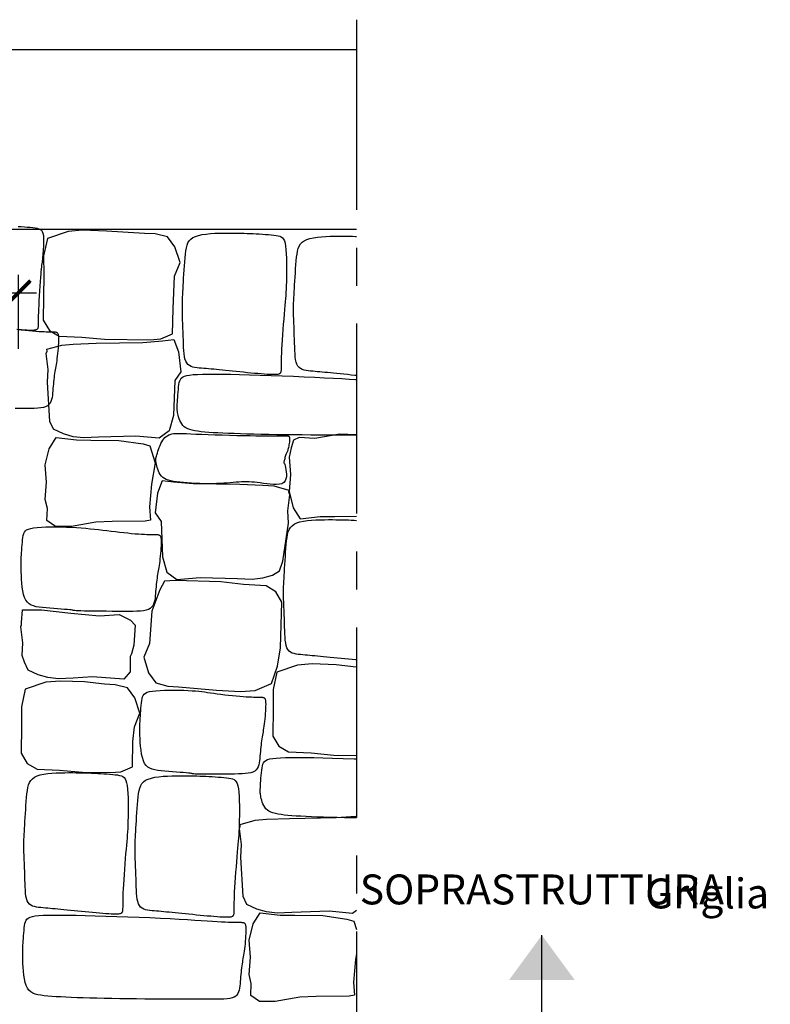
# Model space of a CAD drawing. Units: millimetres. Extents: x 2031 to 2891, y -2675 to -1043.
# Drawn here: x 2396 to 2522, y -2460 to -2295 of the extents above; entities that cross this region are included whole.
import ezdxf

# ---------------------------------------------------------------- set-up
doc = ezdxf.new("R2010")
doc.units = ezdxf.units.MM
doc.header["$PDMODE"] = 34
doc.header["$PDSIZE"] = 2
doc.linetypes.add('CENTRO', pattern=[50.8, 31.75, -6.35, 6.35, -6.35])
doc.layers.get('0').update_dxf_attribs({"plot": 0})
for name, color, linetype in [('402 muro 25', 3, 'Continuous'), ('603 misure 20', 2, 'Continuous'), ('615 arial', 4, 'Continuous'), ('802 tratt interruz sezione', 1, 'CENTRO'), ('815 muro sassi', 2, 'Continuous')]:
    doc.layers.add(name, color=color, linetype=linetype)
doc.styles.add('T-arial-25mm', font='ARIALN.TTF')
doc.styles.add('T-arial-4mm', font='ARIALN.TTF')
doc.dimstyles.new('Mis-20 cm cantone', dxfattribs={"dimscale": 2, "dimtxt": 2.5, "dimasz": 2, "dimexe": 1.5, "dimexo": 5, "dimtad": 3, "dimzin": 9, "dimtxsty": 'T-arial-4mm', "dimblk": 'ARCHTICK', "dimcen": -2.5, "dimdle": 1.5, "dimclrd": 2, "dimclre": 2, "dimclrt": 4, "dimazin": 2, "dimtfac": 1, "dimtmove": 0, "dimatfit": 3, "dimfxl": 1, "dimlwd": -1, "dimlwe": -1, "dimarcsym": 0})

# ---------------------------------------------------------------- blocks, each defined once
blk = doc.blocks.new('_ARCHTICK')
at = {"color": 0, "linetype": 'ByBlock', "const_width": 0.15}
blk.add_lwpolyline([(-0.5, -0.5), (0.5, 0.5)], dxfattribs=at)
blk = doc.blocks.new('*D10')
at = {"layer": '603 misure 20', "color": 2, "transparency": 16777216}
for p, q in [((2335.88, -2350.39), (2335.88, -2338.01)), ((2395.88, -2350.39), (2395.88, -2338.01)), ((2332.88, -2341.01), (2398.88, -2341.01))]:
    blk.add_line(p, q, dxfattribs=at)
at = {"layer": 'Defpoints', "color": 0, "transparency": 16777216}
for p in [(2395.88, -2341.01), (2335.88, -2360.39), (2395.88, -2360.39)]:
    blk.add_point(p, dxfattribs=at)
at = {"layer": '603 misure 20', "color": 2, "transparency": 16777216, "xscale": 4, "yscale": 4, "zscale": 4, "rotation": 180}
blk.add_blockref('_ARCHTICK', (2335.88, -2341.01), dxfattribs=at)
at = {"layer": '603 misure 20', "color": 2, "transparency": 16777216, "xscale": 4, "yscale": 4, "zscale": 4}
blk.add_blockref('_ARCHTICK', (2395.88, -2341.01), dxfattribs=at)
at = {"layer": '603 misure 20', "color": 4, "transparency": 16777216, "insert": (2365.88, -2337.2), "char_height": 5, "attachment_point": 5, "style": 'T-arial-4mm'}
blk.add_mtext('60', dxfattribs=at)

msp = doc.modelspace()

# ---------------------------------------------------------------- linework, layer by layer
at = {"layer": '402 muro 25'}
for p, q in [((2279.381, -2300.387), (2452.381, -2300.387)), ((2279.381, -2330.387), (2452.381, -2330.387))]:
    msp.add_line(p, q, dxfattribs=at)
at = {"layer": '603 misure 20', "color": 1}
msp.add_line((2483.381, -2528.387), (2483.381, -2448.387), dxfattribs=at)
msp.add_solid([(2483.381, -2448.387), (2477.881, -2455.887), (2483.381, -2448.387), (2488.881, -2455.887)], dxfattribs=at)
at = {"layer": '802 tratt interruz sezione'}
msp.add_line((2452.381, -2295.387), (2452.381, -2492.387), dxfattribs=at)
at = {"layer": '815 muro sassi', "color": 2}
for points in [[(2395.842, -2329.945), (2396.362, -2329.976), (2396.873, -2330.009), (2397.365, -2330.046), (2397.831, -2330.087), (2398.262, -2330.132), (2398.65, -2330.183), (2398.988, -2330.24), (2399.276, -2330.317), (2399.517, -2330.426), (2399.712, -2330.581), (2399.864, -2330.796), (2399.976, -2331.085), (2400.048, -2331.46), (2400.084, -2331.937), (2400.087, -2332.519), (2400.061, -2333.18), (2400.015, -2333.883), (2399.954, -2334.593), (2399.887, -2335.275), (2399.818, -2335.891), (2399.756, -2336.406), (2399.707, -2336.784), (2399.676, -2337.003), (2399.661, -2337.094), (2399.656, -2337.102), (2399.659, -2337.07), (2399.663, -2337.044), (2399.665, -2337.068), (2399.661, -2337.186), (2399.645, -2337.443), (2399.616, -2337.87), (2399.574, -2338.446), (2399.524, -2339.136), (2399.468, -2339.907), (2399.411, -2340.722), (2399.356, -2341.548), (2399.305, -2342.349), (2399.263, -2343.092), (2399.232, -2343.749), (2399.211, -2344.32), (2399.198, -2344.812), (2399.191, -2345.233), (2399.188, -2345.589), (2399.188, -2345.888), (2399.187, -2346.137), (2399.185, -2346.344), (2399.18, -2346.514), (2399.172, -2346.654), (2399.159, -2346.766), (2399.143, -2346.857), (2399.122, -2346.929), (2399.097, -2346.988), (2399.068, -2347.038), (2399.035, -2347.083), (2398.996, -2347.127), (2398.945, -2347.169), (2398.876, -2347.208), (2398.78, -2347.243), (2398.652, -2347.272), (2398.484, -2347.295), (2398.269, -2347.31), (2398, -2347.315), (2397.672, -2347.31), (2397.288, -2347.295), (2396.855, -2347.272), (2396.378, -2347.24), (2395.863, -2347.202)], [(2452.381, -2354.858), (2452.114, -2354.832), (2451.494, -2354.771), (2450.877, -2354.709), (2450.269, -2354.647), (2449.676, -2354.587), (2449.104, -2354.529), (2448.56, -2354.474), (2448.046, -2354.423), (2447.562, -2354.375), (2447.104, -2354.331), (2446.668, -2354.29), (2446.25, -2354.252), (2445.847, -2354.216), (2445.455, -2354.181), (2445.071, -2354.149), (2444.693, -2354.117), (2444.323, -2354.078), (2443.969, -2354.025), (2443.633, -2353.949), (2443.323, -2353.843), (2443.042, -2353.699), (2442.796, -2353.509), (2442.591, -2353.266), (2442.43, -2352.962), (2442.308, -2352.601), (2442.219, -2352.186), (2442.156, -2351.721), (2442.114, -2351.21), (2442.086, -2350.656), (2442.065, -2350.065), (2442.046, -2349.44), (2442.024, -2348.785), (2441.998, -2348.111), (2441.971, -2347.427), (2441.944, -2346.744), (2441.919, -2346.072), (2441.897, -2345.421), (2441.88, -2344.802), (2441.869, -2344.226), (2441.867, -2343.698), (2441.872, -2343.209), (2441.884, -2342.745), (2441.901, -2342.292), (2441.924, -2341.836), (2441.95, -2341.364), (2441.98, -2340.862), (2442.013, -2340.316), (2442.047, -2339.717), (2442.084, -2339.073), (2442.124, -2338.401), (2442.166, -2337.714), (2442.213, -2337.026), (2442.264, -2336.351), (2442.32, -2335.704), (2442.381, -2335.099), (2442.45, -2334.548), (2442.537, -2334.051), (2442.652, -2333.607), (2442.808, -2333.214), (2443.016, -2332.869), (2443.286, -2332.572), (2443.631, -2332.321), (2444.062, -2332.112), (2444.586, -2331.945), (2445.188, -2331.815), (2445.85, -2331.718), (2446.553, -2331.648), (2447.278, -2331.602), (2448.007, -2331.574), (2448.721, -2331.559), (2449.401, -2331.554), (2450.032, -2331.554), (2450.619, -2331.559), (2451.17, -2331.567), (2451.695, -2331.579), (2452.2, -2331.594), (2452.381, -2331.6)], [(2395.621, -2347.131), (2396.312, -2347.21), (2396.982, -2347.283), (2397.623, -2347.349), (2398.228, -2347.406), (2398.788, -2347.451), (2399.299, -2347.485), (2399.76, -2347.508), (2400.173, -2347.523), (2400.541, -2347.531), (2400.865, -2347.534), (2401.148, -2347.535), (2401.391, -2347.536), (2401.597, -2347.537), (2401.767, -2347.543), (2401.907, -2347.551), (2402.019, -2347.564), (2402.11, -2347.58), (2402.182, -2347.601), (2402.241, -2347.626), (2402.291, -2347.654), (2402.336, -2347.688), (2402.38, -2347.727), (2402.422, -2347.778), (2402.461, -2347.847), (2402.496, -2347.942), (2402.525, -2348.071), (2402.548, -2348.239), (2402.563, -2348.454), (2402.568, -2348.723), (2402.563, -2349.05), (2402.549, -2349.426), (2402.526, -2349.838), (2402.496, -2350.274), (2402.459, -2350.721), (2402.418, -2351.167), (2402.373, -2351.599), (2402.325, -2352.005), (2402.276, -2352.375), (2402.225, -2352.714), (2402.173, -2353.029), (2402.122, -2353.328), (2402.071, -2353.618), (2402.02, -2353.906), (2401.971, -2354.199), (2401.924, -2354.506), (2401.878, -2354.831), (2401.836, -2355.174), (2401.795, -2355.531), (2401.756, -2355.899), (2401.719, -2356.276), (2401.683, -2356.657), (2401.649, -2357.041), (2401.617, -2357.424), (2401.585, -2357.803), (2401.546, -2358.172), (2401.493, -2358.527), (2401.417, -2358.862), (2401.311, -2359.173), (2401.167, -2359.453), (2400.977, -2359.699), (2400.734, -2359.904), (2400.429, -2360.065), (2400.059, -2360.187), (2399.62, -2360.274), (2399.108, -2360.332), (2398.52, -2360.367), (2397.853, -2360.384), (2397.102, -2360.389), (2396.264, -2360.388), (2395.341, -2360.384)], [(2452.381, -2364.826), (2451.793, -2364.826), (2450.5, -2364.825), (2449.129, -2364.823), (2447.7, -2364.819), (2446.237, -2364.813), (2444.759, -2364.805), (2443.29, -2364.793), (2441.848, -2364.779), (2440.441, -2364.762), (2439.072, -2364.741), (2437.747, -2364.719), (2436.471, -2364.693), (2435.247, -2364.665), (2434.082, -2364.635), (2432.978, -2364.603), (2431.94, -2364.57), (2430.967, -2364.533), (2430.058, -2364.494), (2429.213, -2364.451), (2428.429, -2364.405), (2427.705, -2364.354), (2427.039, -2364.298), (2426.432, -2364.237), (2425.881, -2364.169), (2425.383, -2364.091), (2424.936, -2364), (2424.537, -2363.89), (2424.183, -2363.76), (2423.873, -2363.604), (2423.602, -2363.418), (2423.368, -2363.2), (2423.169, -2362.946), (2423.001, -2362.666), (2422.861, -2362.37), (2422.747, -2362.068), (2422.655, -2361.77), (2422.582, -2361.487), (2422.526, -2361.229), (2422.482, -2361.007), (2422.449, -2360.826), (2422.425, -2360.677), (2422.41, -2360.545), (2422.402, -2360.416), (2422.402, -2360.276), (2422.407, -2360.109), (2422.418, -2359.902), (2422.433, -2359.64), (2422.452, -2359.314), (2422.475, -2358.934), (2422.502, -2358.515), (2422.533, -2358.073), (2422.569, -2357.622), (2422.609, -2357.177), (2422.654, -2356.754), (2422.704, -2356.367), (2422.762, -2356.029), (2422.839, -2355.739), (2422.949, -2355.492), (2423.106, -2355.285), (2423.325, -2355.114), (2423.618, -2354.975), (2424.001, -2354.864), (2424.487, -2354.776), (2425.087, -2354.709), (2425.809, -2354.66), (2426.654, -2354.629), (2427.626, -2354.613), (2428.73, -2354.612), (2429.967, -2354.625), (2431.342, -2354.649), (2432.857, -2354.684), (2434.511, -2354.729), (2436.272, -2354.782), (2438.104, -2354.842), (2439.972, -2354.909), (2441.837, -2354.98), (2443.664, -2355.056), (2445.415, -2355.134), (2447.055, -2355.214), (2448.555, -2355.295), (2449.915, -2355.375), (2451.143, -2355.452), (2452.248, -2355.526), (2452.381, -2355.535)], [(2411.566, -2379.239), (2408.838, -2379.352), (2404.724, -2380.079), (2402.062, -2380.07), (2400.652, -2379.075), (2400.714, -2377.076), (2400.371, -2375.553), (2400.583, -2372.656), (2400.355, -2369.794), (2401.025, -2367.082), (2402.207, -2365.215), (2405.564, -2365.612), (2408.006, -2365.638), (2412.668, -2365.709), (2416.704, -2366.273), (2417.841, -2366.625), (2418.731, -2369.435), (2418.131, -2373.027), (2417.768, -2376.822), (2417.944, -2379.024), (2417.069, -2379.178), (2411.531, -2379.239)], [(2452.335, -2364.792), (2449.607, -2364.679), (2445.44, -2365.393), (2442.824, -2365.197), (2441.844, -2365.654), (2441.483, -2366.955), (2441.14, -2368.478), (2441.352, -2371.375), (2441.123, -2374.237), (2441.794, -2376.949), (2442.975, -2378.816), (2446.333, -2378.419), (2448.774, -2378.393), (2452.381, -2378.338)], [(2452.381, -2402.398), (2452.265, -2402.388), (2451.671, -2402.334), (2451.063, -2402.277), (2450.445, -2402.217), (2449.825, -2402.156), (2449.208, -2402.094), (2448.6, -2402.033), (2448.007, -2401.973), (2447.436, -2401.914), (2446.891, -2401.86), (2446.378, -2401.808), (2445.893, -2401.761), (2445.435, -2401.717), (2444.999, -2401.676), (2444.581, -2401.637), (2444.178, -2401.601), (2443.787, -2401.567), (2443.403, -2401.535), (2443.024, -2401.502), (2442.655, -2401.464), (2442.3, -2401.41), (2441.964, -2401.335), (2441.654, -2401.229), (2441.373, -2401.085), (2441.128, -2400.895), (2440.923, -2400.651), (2440.761, -2400.348), (2440.639, -2399.986), (2440.55, -2399.571), (2440.487, -2399.106), (2440.445, -2398.595), (2440.417, -2398.042), (2440.397, -2397.451), (2440.378, -2396.825), (2440.355, -2396.171), (2440.33, -2395.496), (2440.302, -2394.812), (2440.275, -2394.129), (2440.25, -2393.457), (2440.228, -2392.807), (2440.211, -2392.188), (2440.201, -2391.612), (2440.198, -2391.084), (2440.203, -2390.595), (2440.215, -2390.131), (2440.232, -2389.678), (2440.255, -2389.222), (2440.282, -2388.75), (2440.312, -2388.248), (2440.344, -2387.702), (2440.379, -2387.102), (2440.415, -2386.459), (2440.455, -2385.787), (2440.498, -2385.099), (2440.544, -2384.411), (2440.595, -2383.737), (2440.651, -2383.09), (2440.713, -2382.485), (2440.782, -2381.934), (2440.868, -2381.437), (2440.984, -2380.993), (2441.139, -2380.599), (2441.347, -2380.255), (2441.617, -2379.958), (2441.962, -2379.706), (2442.394, -2379.498), (2442.917, -2379.331), (2443.519, -2379.201), (2444.181, -2379.104), (2444.884, -2379.034), (2445.61, -2378.987), (2446.339, -2378.959), (2447.052, -2378.945), (2447.732, -2378.94), (2448.363, -2378.94), (2448.95, -2378.944), (2449.502, -2378.952), (2450.026, -2378.964), (2450.531, -2378.979), (2451.027, -2378.997), (2451.521, -2379.018), (2452.022, -2379.041), (2452.381, -2379.058)], [(2452.381, -2403.578), (2452.334, -2403.576), (2448.976, -2403.18), (2444.975, -2403.056), (2442.551, -2403.249), (2439.096, -2404.411), (2438.443, -2407.344), (2438.469, -2410.443), (2438.397, -2415.101), (2439.419, -2416.792), (2441.05, -2417.77), (2444.83, -2417.911), (2448.629, -2418.272), (2452.381, -2418.329)], [(2452.381, -2428.796), (2451.638, -2428.783), (2450.361, -2428.758), (2449.138, -2428.73), (2447.972, -2428.7), (2446.868, -2428.668), (2445.83, -2428.634), (2444.857, -2428.598), (2443.949, -2428.559), (2443.103, -2428.516), (2442.319, -2428.47), (2441.595, -2428.419), (2440.93, -2428.363), (2440.322, -2428.302), (2439.771, -2428.234), (2439.273, -2428.156), (2438.826, -2428.064), (2438.427, -2427.955), (2438.074, -2427.825), (2437.763, -2427.668), (2437.492, -2427.483), (2437.258, -2427.264), (2437.059, -2427.011), (2436.891, -2426.731), (2436.752, -2426.435), (2436.637, -2426.133), (2436.545, -2425.835), (2436.473, -2425.552), (2436.416, -2425.294), (2436.373, -2425.072), (2436.34, -2424.891), (2436.316, -2424.742), (2436.301, -2424.61), (2436.293, -2424.481), (2436.292, -2424.34), (2436.297, -2424.174), (2436.308, -2423.967), (2436.323, -2423.705), (2436.342, -2423.379), (2436.365, -2422.999), (2436.392, -2422.58), (2436.423, -2422.138), (2436.459, -2421.687), (2436.499, -2421.242), (2436.544, -2420.819), (2436.595, -2420.432), (2436.652, -2420.094), (2436.729, -2419.804), (2436.84, -2419.557), (2436.997, -2419.35), (2437.215, -2419.179), (2437.509, -2419.04), (2437.891, -2418.929), (2438.377, -2418.841), (2438.978, -2418.774), (2439.699, -2418.725), (2440.544, -2418.694), (2441.517, -2418.678), (2442.62, -2418.677), (2443.857, -2418.69), (2445.232, -2418.714), (2446.748, -2418.749), (2448.401, -2418.794), (2450.162, -2418.847), (2451.995, -2418.907), (2452.381, -2418.921)], [(2452.381, -2444.277), (2451.73, -2444.755), (2447.829, -2444.393), (2441.56, -2444.57), (2439.127, -2444.68), (2437.344, -2444.486), (2435.708, -2444.028), (2434.045, -2443.236), (2433.437, -2441.939), (2433.066, -2435.352), (2433.15, -2433.242), (2432.849, -2430.574), (2432.97, -2430.172), (2432.947, -2429.868), (2435.427, -2429.168), (2437.351, -2429.014), (2441.212, -2428.874), (2449, -2428.744), (2452.262, -2428.484), (2452.381, -2428.469)], [(2445.659, -2458.646), (2442.931, -2458.759), (2438.817, -2459.486), (2436.155, -2459.477), (2434.745, -2458.482), (2434.807, -2456.483), (2434.464, -2454.96), (2434.676, -2452.063), (2434.448, -2449.201), (2435.118, -2446.489), (2436.3, -2444.622), (2439.658, -2445.019), (2442.099, -2445.045), (2446.761, -2445.116), (2450.798, -2445.68), (2451.935, -2446.032), (2452.381, -2447.441)], [(2452.381, -2451.496), (2452.224, -2452.434), (2451.862, -2456.229), (2452.037, -2458.431), (2451.163, -2458.585), (2445.624, -2458.646)]]:
    msp.add_lwpolyline(points, dxfattribs=at)
for points in [[(2416.963, -2331.104), (2410.605, -2330.707), (2406.604, -2330.584), (2404.18, -2330.777), (2400.725, -2331.939), (2400.072, -2334.871), (2400.098, -2337.971), (2400.026, -2345.629), (2401.048, -2347.32), (2402.678, -2348.297), (2406.459, -2348.439), (2410.258, -2348.8), (2417.92, -2348.871), (2419.683, -2348.73), (2421.613, -2347.911), (2421.72, -2343.693), (2421.967, -2338.237), (2422.893, -2335.947), (2422.021, -2333.358), (2420.779, -2331.685), (2418.743, -2331.183)], [(2438.603, -2354.698), (2438.275, -2354.693), (2437.891, -2354.678), (2437.458, -2354.655), (2436.981, -2354.623), (2436.466, -2354.585), (2435.919, -2354.54), (2435.345, -2354.491), (2434.751, -2354.437), (2434.143, -2354.38), (2433.525, -2354.32), (2432.905, -2354.259), (2432.288, -2354.197), (2431.68, -2354.135), (2431.087, -2354.075), (2430.516, -2354.017), (2429.971, -2353.962), (2429.457, -2353.911), (2428.973, -2353.863), (2428.515, -2353.819), (2428.079, -2353.778), (2427.661, -2353.74), (2427.258, -2353.704), (2426.867, -2353.67), (2426.483, -2353.637), (2426.104, -2353.605), (2425.735, -2353.566), (2425.38, -2353.513), (2425.044, -2353.437), (2424.734, -2353.331), (2424.453, -2353.187), (2424.208, -2352.998), (2424.003, -2352.754), (2423.841, -2352.45), (2423.719, -2352.089), (2423.63, -2351.674), (2423.567, -2351.209), (2423.525, -2350.698), (2423.497, -2350.145), (2423.477, -2349.553), (2423.458, -2348.928), (2423.435, -2348.273), (2423.41, -2347.599), (2423.382, -2346.915), (2423.355, -2346.232), (2423.33, -2345.56), (2423.308, -2344.909), (2423.291, -2344.291), (2423.28, -2343.714), (2423.278, -2343.186), (2423.283, -2342.697), (2423.295, -2342.233), (2423.312, -2341.78), (2423.335, -2341.325), (2423.361, -2340.853), (2423.391, -2340.35), (2423.424, -2339.804), (2423.459, -2339.205), (2423.495, -2338.562), (2423.535, -2337.889), (2423.578, -2337.202), (2423.624, -2336.514), (2423.675, -2335.839), (2423.731, -2335.192), (2423.792, -2334.587), (2423.862, -2334.036), (2423.948, -2333.539), (2424.064, -2333.095), (2424.219, -2332.702), (2424.427, -2332.358), (2424.697, -2332.06), (2425.042, -2331.809), (2425.474, -2331.601), (2425.997, -2331.434), (2426.599, -2331.304), (2427.261, -2331.206), (2427.964, -2331.136), (2428.69, -2331.09), (2429.419, -2331.062), (2430.132, -2331.047), (2430.812, -2331.042), (2431.443, -2331.042), (2432.03, -2331.047), (2432.582, -2331.055), (2433.106, -2331.067), (2433.611, -2331.082), (2434.107, -2331.1), (2434.601, -2331.121), (2435.102, -2331.143), (2435.616, -2331.168), (2436.138, -2331.196), (2436.658, -2331.226), (2437.168, -2331.259), (2437.66, -2331.297), (2438.126, -2331.338), (2438.557, -2331.383), (2438.945, -2331.433), (2439.283, -2331.491), (2439.573, -2331.568), (2439.82, -2331.678), (2440.027, -2331.835), (2440.198, -2332.054), (2440.337, -2332.347), (2440.448, -2332.73), (2440.536, -2333.215), (2440.603, -2333.812), (2440.653, -2334.5), (2440.686, -2335.256), (2440.705, -2336.053), (2440.713, -2336.869), (2440.709, -2337.677), (2440.697, -2338.452), (2440.679, -2339.17), (2440.656, -2339.814), (2440.628, -2340.398), (2440.595, -2340.942), (2440.557, -2341.469), (2440.514, -2341.999), (2440.466, -2342.556), (2440.412, -2343.16), (2440.353, -2343.832), (2440.289, -2344.587), (2440.221, -2345.41), (2440.152, -2346.277), (2440.085, -2347.165), (2440.02, -2348.052), (2439.96, -2348.915), (2439.908, -2349.73), (2439.866, -2350.475), (2439.835, -2351.132), (2439.814, -2351.703), (2439.801, -2352.195), (2439.794, -2352.616), (2439.791, -2352.972), (2439.791, -2353.271), (2439.79, -2353.52), (2439.788, -2353.727), (2439.783, -2353.897), (2439.775, -2354.037), (2439.762, -2354.149), (2439.746, -2354.24), (2439.725, -2354.312), (2439.7, -2354.371), (2439.671, -2354.421), (2439.638, -2354.466), (2439.599, -2354.51), (2439.548, -2354.552), (2439.479, -2354.591), (2439.383, -2354.626), (2439.255, -2354.655), (2439.087, -2354.678), (2438.872, -2354.692)], [(2403.395, -2364.621), (2401.733, -2363.829), (2401.124, -2362.532), (2400.754, -2355.945), (2400.838, -2353.835), (2400.537, -2351.167), (2400.658, -2350.765), (2400.634, -2350.461), (2403.114, -2349.761), (2405.038, -2349.607), (2408.899, -2349.467), (2416.687, -2349.337), (2419.95, -2349.077), (2421.867, -2348.839), (2422.619, -2350.882), (2423.053, -2354.212), (2421.999, -2355.666), (2421.807, -2361.541), (2421.087, -2364.121), (2419.417, -2365.348), (2415.516, -2364.986), (2409.247, -2365.163), (2406.815, -2365.273), (2405.031, -2365.079)], [(2440.979, -2367.067), (2440.934, -2367.227), (2440.887, -2367.365), (2440.839, -2367.487), (2440.791, -2367.599), (2440.741, -2367.707), (2440.691, -2367.819), (2440.64, -2367.939), (2440.588, -2368.076), (2440.535, -2368.231), (2440.483, -2368.401), (2440.433, -2368.578), (2440.386, -2368.753), (2440.343, -2368.919), (2440.306, -2369.068), (2440.276, -2369.193), (2440.254, -2369.286), (2440.241, -2369.343), (2440.239, -2369.375), (2440.247, -2369.398), (2440.265, -2369.428), (2440.295, -2369.48), (2440.336, -2369.569), (2440.388, -2369.711), (2440.453, -2369.921), (2440.528, -2370.209), (2440.602, -2370.558), (2440.659, -2370.949), (2440.688, -2371.357), (2440.672, -2371.763), (2440.599, -2372.144), (2440.455, -2372.479), (2440.224, -2372.745), (2439.9, -2372.928), (2439.492, -2373.033), (2439.02, -2373.076), (2438.5, -2373.068), (2437.95, -2373.023), (2437.388, -2372.955), (2436.829, -2372.876), (2436.293, -2372.799), (2435.792, -2372.737), (2435.322, -2372.689), (2434.876, -2372.656), (2434.447, -2372.635), (2434.026, -2372.627), (2433.607, -2372.631), (2433.181, -2372.645), (2432.741, -2372.669), (2432.28, -2372.701), (2431.796, -2372.738), (2431.287, -2372.78), (2430.752, -2372.821), (2430.189, -2372.861), (2429.597, -2372.896), (2428.975, -2372.923), (2428.321, -2372.94), (2427.635, -2372.945), (2426.928, -2372.938), (2426.209, -2372.92), (2425.491, -2372.891), (2424.784, -2372.853), (2424.099, -2372.807), (2423.449, -2372.753), (2422.844, -2372.691), (2422.292, -2372.623), (2421.794, -2372.546), (2421.347, -2372.454), (2420.948, -2372.345), (2420.595, -2372.214), (2420.284, -2372.058), (2420.013, -2371.873), (2419.779, -2371.654), (2419.58, -2371.401), (2419.412, -2371.121), (2419.273, -2370.825), (2419.158, -2370.523), (2419.066, -2370.225), (2418.994, -2369.942), (2418.937, -2369.684), (2418.894, -2369.462), (2418.861, -2369.282), (2418.839, -2369.136), (2418.828, -2369.012), (2418.828, -2368.899), (2418.841, -2368.785), (2418.866, -2368.658), (2418.905, -2368.507), (2418.957, -2368.32), (2419.024, -2368.088), (2419.104, -2367.817), (2419.198, -2367.519), (2419.304, -2367.202), (2419.423, -2366.876), (2419.553, -2366.551), (2419.694, -2366.237), (2419.847, -2365.944), (2420.009, -2365.679), (2420.182, -2365.444), (2420.368, -2365.237), (2420.566, -2365.059), (2420.778, -2364.908), (2421.004, -2364.783), (2421.247, -2364.684), (2421.505, -2364.609), (2421.783, -2364.558), (2422.094, -2364.528), (2422.454, -2364.516), (2422.878, -2364.52), (2423.383, -2364.536), (2423.983, -2364.562), (2424.694, -2364.595), (2425.532, -2364.632), (2426.506, -2364.671), (2427.59, -2364.711), (2428.752, -2364.75), (2429.961, -2364.787), (2431.184, -2364.822), (2432.388, -2364.854), (2433.543, -2364.882), (2434.616, -2364.904), (2435.581, -2364.921), (2436.438, -2364.933), (2437.194, -2364.94), (2437.855, -2364.943), (2438.429, -2364.943), (2438.922, -2364.942), (2439.341, -2364.939), (2439.692, -2364.936), (2439.983, -2364.934), (2440.219, -2364.932), (2440.409, -2364.931), (2440.56, -2364.931), (2440.678, -2364.932), (2440.771, -2364.936), (2440.846, -2364.941), (2440.909, -2364.948), (2440.968, -2364.958), (2441.022, -2364.974), (2441.071, -2365.001), (2441.113, -2365.041), (2441.148, -2365.1), (2441.174, -2365.181), (2441.192, -2365.288), (2441.2, -2365.425), (2441.197, -2365.594), (2441.185, -2365.788), (2441.165, -2366.002), (2441.137, -2366.225), (2441.103, -2366.451), (2441.065, -2366.672), (2441.023, -2366.88)], [(2438.367, -2388.23), (2439.538, -2387.478), (2440.05, -2385.877), (2441.009, -2379.554), (2440.925, -2377.445), (2441.226, -2374.776), (2441.105, -2374.374), (2441.128, -2374.07), (2438.648, -2373.37), (2436.724, -2373.216), (2432.863, -2373.076), (2425.075, -2372.946), (2421.813, -2372.686), (2419.896, -2372.449), (2419.143, -2374.491), (2418.709, -2377.821), (2419.764, -2379.275), (2419.955, -2385.15), (2420.675, -2387.73), (2422.345, -2388.957), (2426.246, -2388.596), (2432.515, -2388.772), (2434.948, -2388.882), (2436.731, -2388.688)], [(2419.736, -2382.606), (2419.732, -2382.934), (2419.717, -2383.309), (2419.694, -2383.722), (2419.664, -2384.157), (2419.628, -2384.604), (2419.587, -2385.05), (2419.542, -2385.482), (2419.494, -2385.888), (2419.444, -2386.259), (2419.393, -2386.598), (2419.342, -2386.913), (2419.29, -2387.212), (2419.239, -2387.501), (2419.189, -2387.789), (2419.14, -2388.083), (2419.092, -2388.389), (2419.047, -2388.714), (2419.004, -2389.057), (2418.963, -2389.414), (2418.924, -2389.782), (2418.887, -2390.159), (2418.852, -2390.541), (2418.818, -2390.925), (2418.786, -2391.307), (2418.753, -2391.686), (2418.714, -2392.055), (2418.661, -2392.41), (2418.586, -2392.746), (2418.48, -2393.056), (2418.336, -2393.337), (2418.146, -2393.582), (2417.902, -2393.787), (2417.598, -2393.949), (2417.227, -2394.07), (2416.788, -2394.157), (2416.277, -2394.215), (2415.689, -2394.25), (2415.021, -2394.267), (2414.27, -2394.272), (2413.432, -2394.271), (2412.51, -2394.268), (2411.53, -2394.264), (2410.526, -2394.258), (2409.532, -2394.251), (2408.58, -2394.242), (2407.704, -2394.232), (2406.937, -2394.219), (2406.313, -2394.205), (2405.853, -2394.187), (2405.532, -2394.168), (2405.312, -2394.146), (2405.158, -2394.122), (2405.03, -2394.096), (2404.894, -2394.068), (2404.71, -2394.038), (2404.443, -2394.006), (2404.065, -2393.972), (2403.589, -2393.936), (2403.036, -2393.897), (2402.428, -2393.854), (2401.789, -2393.808), (2401.139, -2393.757), (2400.501, -2393.701), (2399.898, -2393.64), (2399.346, -2393.57), (2398.849, -2393.484), (2398.405, -2393.368), (2398.012, -2393.213), (2397.668, -2393.005), (2397.371, -2392.735), (2397.119, -2392.39), (2396.911, -2391.959), (2396.744, -2391.436), (2396.614, -2390.842), (2396.515, -2390.201), (2396.444, -2389.539), (2396.396, -2388.882), (2396.364, -2388.254), (2396.345, -2387.682), (2396.334, -2387.19), (2396.327, -2386.797), (2396.322, -2386.488), (2396.321, -2386.242), (2396.322, -2386.036), (2396.327, -2385.849), (2396.335, -2385.658), (2396.347, -2385.442), (2396.362, -2385.179), (2396.381, -2384.853), (2396.404, -2384.473), (2396.431, -2384.055), (2396.462, -2383.612), (2396.498, -2383.161), (2396.538, -2382.716), (2396.583, -2382.293), (2396.634, -2381.906), (2396.691, -2381.568), (2396.768, -2381.278), (2396.878, -2381.031), (2397.036, -2380.825), (2397.254, -2380.654), (2397.548, -2380.514), (2397.93, -2380.403), (2398.416, -2380.316), (2399.013, -2380.248), (2399.707, -2380.199), (2400.478, -2380.168), (2401.306, -2380.152), (2402.171, -2380.151), (2403.052, -2380.164), (2403.931, -2380.188), (2404.787, -2380.224), (2405.604, -2380.268), (2406.384, -2380.321), (2407.134, -2380.382), (2407.861, -2380.449), (2408.572, -2380.522), (2409.272, -2380.599), (2409.969, -2380.68), (2410.669, -2380.763), (2411.377, -2380.848), (2412.086, -2380.932), (2412.79, -2381.015), (2413.481, -2381.093), (2414.15, -2381.167), (2414.791, -2381.232), (2415.396, -2381.289), (2415.957, -2381.335), (2416.468, -2381.369), (2416.929, -2381.392), (2417.342, -2381.406), (2417.71, -2381.414), (2418.034, -2381.418), (2418.317, -2381.419), (2418.56, -2381.419), (2418.765, -2381.421), (2418.936, -2381.426), (2419.075, -2381.435), (2419.188, -2381.447), (2419.278, -2381.464), (2419.351, -2381.484), (2419.41, -2381.509), (2419.459, -2381.538), (2419.504, -2381.571), (2419.548, -2381.61), (2419.59, -2381.661), (2419.629, -2381.731), (2419.664, -2381.826), (2419.694, -2381.954), (2419.717, -2382.122), (2419.731, -2382.337)], [(2422.651, -2406.895), (2428.999, -2407.427), (2432.997, -2407.636), (2435.424, -2407.494), (2438.178, -2406.31), (2439.169, -2403.435), (2439.659, -2400.389), (2439.893, -2392.734), (2438.908, -2391.021), (2437.299, -2390.009), (2433.522, -2389.788), (2429.732, -2389.346), (2422.073, -2389.112), (2420.307, -2389.215), (2419.532, -2390.647), (2418.163, -2394.207), (2417.8, -2399.657), (2416.825, -2401.926), (2417.642, -2404.533), (2418.848, -2406.232), (2420.873, -2406.778)], [(2399.154, -2404.865), (2397.492, -2404.072), (2396.883, -2402.775), (2396.513, -2401.64), (2396.597, -2399.531), (2396.296, -2396.863), (2396.417, -2396.461), (2396.393, -2396.156), (2396.541, -2394.001), (2399.716, -2394.001), (2404.622, -2394.578), (2409.446, -2395.032), (2412.708, -2394.772), (2414.626, -2395.732), (2415.378, -2396.577), (2415.156, -2399.907), (2414.758, -2401.361), (2414.566, -2401.784), (2414.578, -2404.386), (2413.496, -2405.612), (2408.275, -2405.23), (2405.006, -2405.407), (2402.574, -2405.517), (2400.79, -2405.323)], [(2410.268, -2406.45), (2406.91, -2406.054), (2402.909, -2405.93), (2400.485, -2406.124), (2397.03, -2407.286), (2396.377, -2410.218), (2396.403, -2413.317), (2396.331, -2417.975), (2397.353, -2419.666), (2398.984, -2420.644), (2402.765, -2420.785), (2406.563, -2421.146), (2411.225, -2421.217), (2412.988, -2421.077), (2414.919, -2420.258), (2415.025, -2416.04), (2415.273, -2413.583), (2416.199, -2411.294), (2415.327, -2408.705), (2414.084, -2407.032), (2412.049, -2406.53)], [(2437.21, -2409.778), (2437.205, -2410.105), (2437.191, -2410.481), (2437.168, -2410.893), (2437.138, -2411.329), (2437.102, -2411.776), (2437.06, -2412.222), (2437.015, -2412.654), (2436.967, -2413.06), (2436.918, -2413.43), (2436.867, -2413.769), (2436.816, -2414.085), (2436.764, -2414.383), (2436.713, -2414.673), (2436.662, -2414.961), (2436.613, -2415.254), (2436.566, -2415.561), (2436.521, -2415.886), (2436.478, -2416.229), (2436.437, -2416.586), (2436.398, -2416.954), (2436.361, -2417.331), (2436.325, -2417.712), (2436.292, -2418.096), (2436.259, -2418.479), (2436.227, -2418.858), (2436.188, -2419.227), (2436.135, -2419.582), (2436.059, -2419.917), (2435.953, -2420.228), (2435.809, -2420.509), (2435.62, -2420.754), (2435.376, -2420.959), (2435.072, -2421.12), (2434.707, -2421.242), (2434.283, -2421.33), (2433.8, -2421.389), (2433.259, -2421.426), (2432.662, -2421.447), (2432.01, -2421.456), (2431.302, -2421.461), (2430.546, -2421.465), (2429.76, -2421.47), (2428.968, -2421.474), (2428.195, -2421.477), (2427.465, -2421.478), (2426.801, -2421.477), (2426.228, -2421.474), (2425.77, -2421.466), (2425.441, -2421.455), (2425.218, -2421.44), (2425.069, -2421.422), (2424.962, -2421.4), (2424.863, -2421.375), (2424.741, -2421.348), (2424.563, -2421.318), (2424.297, -2421.286), (2423.919, -2421.252), (2423.442, -2421.216), (2422.889, -2421.177), (2422.282, -2421.134), (2421.642, -2421.088), (2420.993, -2421.037), (2420.355, -2420.981), (2419.751, -2420.919), (2419.2, -2420.85), (2418.703, -2420.764), (2418.259, -2420.648), (2417.866, -2420.493), (2417.521, -2420.285), (2417.224, -2420.015), (2416.973, -2419.669), (2416.764, -2419.238), (2416.597, -2418.716), (2416.467, -2418.122), (2416.369, -2417.481), (2416.298, -2416.819), (2416.249, -2416.161), (2416.218, -2415.534), (2416.199, -2414.961), (2416.188, -2414.47), (2416.18, -2414.077), (2416.176, -2413.768), (2416.174, -2413.522), (2416.176, -2413.316), (2416.181, -2413.129), (2416.189, -2412.938), (2416.201, -2412.722), (2416.216, -2412.459), (2416.235, -2412.133), (2416.258, -2411.753), (2416.285, -2411.334), (2416.316, -2410.892), (2416.352, -2410.441), (2416.392, -2409.996), (2416.437, -2409.573), (2416.487, -2409.186), (2416.545, -2408.848), (2416.622, -2408.558), (2416.732, -2408.311), (2416.889, -2408.104), (2417.108, -2407.933), (2417.401, -2407.794), (2417.784, -2407.683), (2418.27, -2407.595), (2418.866, -2407.528), (2419.554, -2407.479), (2420.311, -2407.447), (2421.11, -2407.43), (2421.928, -2407.427), (2422.739, -2407.436), (2423.519, -2407.456), (2424.244, -2407.485), (2424.895, -2407.523), (2425.481, -2407.567), (2426.02, -2407.618), (2426.525, -2407.675), (2427.014, -2407.738), (2427.502, -2407.805), (2428.005, -2407.877), (2428.539, -2407.953), (2429.116, -2408.032), (2429.727, -2408.112), (2430.36, -2408.191), (2431.004, -2408.267), (2431.645, -2408.339), (2432.271, -2408.404), (2432.87, -2408.461), (2433.43, -2408.507), (2433.941, -2408.54), (2434.402, -2408.563), (2434.816, -2408.578), (2435.183, -2408.586), (2435.508, -2408.589), (2435.79, -2408.59), (2436.033, -2408.591), (2436.239, -2408.593), (2436.409, -2408.598), (2436.549, -2408.606), (2436.662, -2408.619), (2436.752, -2408.635), (2436.824, -2408.656), (2436.883, -2408.681), (2436.933, -2408.71), (2436.978, -2408.743), (2437.022, -2408.782), (2437.064, -2408.833), (2437.103, -2408.902), (2437.138, -2408.998), (2437.167, -2409.126), (2437.19, -2409.294), (2437.205, -2409.509)], [(2412.116, -2444.878), (2411.788, -2444.873), (2411.404, -2444.858), (2410.971, -2444.835), (2410.494, -2444.803), (2409.979, -2444.765), (2409.432, -2444.72), (2408.858, -2444.671), (2408.264, -2444.617), (2407.656, -2444.56), (2407.038, -2444.5), (2406.418, -2444.439), (2405.801, -2444.377), (2405.193, -2444.315), (2404.6, -2444.255), (2404.029, -2444.197), (2403.484, -2444.142), (2402.97, -2444.091), (2402.486, -2444.043), (2402.028, -2443.999), (2401.592, -2443.958), (2401.174, -2443.92), (2400.771, -2443.884), (2400.379, -2443.85), (2399.995, -2443.817), (2399.617, -2443.785), (2399.248, -2443.746), (2398.893, -2443.693), (2398.557, -2443.617), (2398.247, -2443.511), (2397.966, -2443.367), (2397.721, -2443.178), (2397.515, -2442.934), (2397.354, -2442.63), (2397.232, -2442.269), (2397.143, -2441.854), (2397.08, -2441.389), (2397.038, -2440.878), (2397.01, -2440.325), (2396.989, -2439.733), (2396.971, -2439.108), (2396.948, -2438.453), (2396.922, -2437.779), (2396.895, -2437.095), (2396.868, -2436.412), (2396.843, -2435.74), (2396.821, -2435.089), (2396.804, -2434.471), (2396.793, -2433.894), (2396.791, -2433.366), (2396.796, -2432.877), (2396.808, -2432.413), (2396.825, -2431.96), (2396.848, -2431.505), (2396.874, -2431.033), (2396.904, -2430.53), (2396.937, -2429.984), (2396.971, -2429.385), (2397.008, -2428.742), (2397.048, -2428.069), (2397.09, -2427.382), (2397.137, -2426.694), (2397.188, -2426.019), (2397.244, -2425.372), (2397.305, -2424.767), (2397.375, -2424.216), (2397.461, -2423.719), (2397.577, -2423.275), (2397.732, -2422.882), (2397.94, -2422.538), (2398.21, -2422.24), (2398.555, -2421.989), (2398.986, -2421.781), (2399.51, -2421.614), (2400.112, -2421.484), (2400.774, -2421.386), (2401.477, -2421.316), (2402.203, -2421.27), (2402.931, -2421.242), (2403.645, -2421.227), (2404.325, -2421.222), (2404.956, -2421.222), (2405.543, -2421.227), (2406.094, -2421.235), (2406.619, -2421.247), (2407.124, -2421.262), (2407.62, -2421.28), (2408.114, -2421.301), (2408.615, -2421.323), (2409.129, -2421.348), (2409.651, -2421.376), (2410.171, -2421.406), (2410.681, -2421.44), (2411.173, -2421.477), (2411.639, -2421.518), (2412.07, -2421.563), (2412.458, -2421.613), (2412.796, -2421.671), (2413.086, -2421.748), (2413.333, -2421.858), (2413.54, -2422.015), (2413.711, -2422.234), (2413.85, -2422.527), (2413.961, -2422.91), (2414.049, -2423.395), (2414.116, -2423.992), (2414.166, -2424.68), (2414.199, -2425.436), (2414.218, -2426.233), (2414.225, -2427.049), (2414.222, -2427.857), (2414.21, -2428.632), (2414.192, -2429.35), (2414.169, -2429.994), (2414.141, -2430.578), (2414.108, -2431.122), (2414.07, -2431.649), (2414.027, -2432.179), (2413.979, -2432.736), (2413.925, -2433.34), (2413.866, -2434.012), (2413.802, -2434.767), (2413.734, -2435.59), (2413.665, -2436.457), (2413.597, -2437.345), (2413.533, -2438.232), (2413.473, -2439.095), (2413.421, -2439.91), (2413.379, -2440.655), (2413.348, -2441.312), (2413.327, -2441.883), (2413.314, -2442.375), (2413.307, -2442.796), (2413.304, -2443.152), (2413.304, -2443.451), (2413.303, -2443.7), (2413.301, -2443.907), (2413.296, -2444.077), (2413.288, -2444.217), (2413.275, -2444.329), (2413.259, -2444.42), (2413.238, -2444.492), (2413.213, -2444.551), (2413.184, -2444.601), (2413.151, -2444.646), (2413.112, -2444.69), (2413.061, -2444.732), (2412.992, -2444.771), (2412.896, -2444.806), (2412.768, -2444.835), (2412.6, -2444.858), (2412.385, -2444.872)], [(2430.705, -2445.39), (2430.376, -2445.385), (2429.993, -2445.37), (2429.559, -2445.346), (2429.082, -2445.315), (2428.568, -2445.277), (2428.02, -2445.232), (2427.447, -2445.183), (2426.853, -2445.129), (2426.244, -2445.071), (2425.627, -2445.012), (2425.007, -2444.951), (2424.39, -2444.889), (2423.782, -2444.827), (2423.189, -2444.767), (2422.617, -2444.709), (2422.073, -2444.654), (2421.559, -2444.603), (2421.075, -2444.555), (2420.617, -2444.511), (2420.181, -2444.47), (2419.763, -2444.432), (2419.36, -2444.396), (2418.968, -2444.361), (2418.584, -2444.329), (2418.206, -2444.297), (2417.836, -2444.258), (2417.481, -2444.205), (2417.146, -2444.129), (2416.835, -2444.023), (2416.555, -2443.879), (2416.309, -2443.689), (2416.104, -2443.446), (2415.943, -2443.142), (2415.821, -2442.781), (2415.731, -2442.366), (2415.669, -2441.901), (2415.627, -2441.39), (2415.599, -2440.836), (2415.578, -2440.245), (2415.559, -2439.62), (2415.537, -2438.965), (2415.511, -2438.291), (2415.484, -2437.607), (2415.457, -2436.924), (2415.432, -2436.252), (2415.409, -2435.601), (2415.392, -2434.982), (2415.382, -2434.406), (2415.38, -2433.878), (2415.385, -2433.389), (2415.396, -2432.925), (2415.414, -2432.472), (2415.436, -2432.017), (2415.463, -2431.544), (2415.493, -2431.042), (2415.526, -2430.496), (2415.56, -2429.897), (2415.597, -2429.253), (2415.636, -2428.581), (2415.679, -2427.894), (2415.726, -2427.206), (2415.777, -2426.531), (2415.833, -2425.884), (2415.894, -2425.279), (2415.963, -2424.728), (2416.05, -2424.231), (2416.165, -2423.787), (2416.321, -2423.394), (2416.528, -2423.049), (2416.799, -2422.752), (2417.144, -2422.501), (2417.575, -2422.292), (2418.099, -2422.125), (2418.701, -2421.995), (2419.363, -2421.898), (2420.066, -2421.828), (2420.791, -2421.782), (2421.52, -2421.754), (2422.234, -2421.739), (2422.914, -2421.734), (2423.545, -2421.734), (2424.132, -2421.739), (2424.683, -2421.747), (2425.208, -2421.759), (2425.713, -2421.774), (2426.209, -2421.792), (2426.703, -2421.812), (2427.204, -2421.835), (2427.718, -2421.86), (2428.239, -2421.888), (2428.759, -2421.918), (2429.27, -2421.951), (2429.762, -2421.988), (2430.228, -2422.029), (2430.659, -2422.075), (2431.047, -2422.125), (2431.385, -2422.183), (2431.675, -2422.26), (2431.922, -2422.37), (2432.129, -2422.527), (2432.299, -2422.746), (2432.439, -2423.039), (2432.55, -2423.422), (2432.638, -2423.907), (2432.705, -2424.503), (2432.754, -2425.192), (2432.788, -2425.947), (2432.807, -2426.745), (2432.814, -2427.561), (2432.811, -2428.368), (2432.799, -2429.144), (2432.781, -2429.862), (2432.758, -2430.506), (2432.73, -2431.089), (2432.697, -2431.634), (2432.659, -2432.16), (2432.616, -2432.691), (2432.568, -2433.248), (2432.514, -2433.851), (2432.455, -2434.524), (2432.391, -2435.279), (2432.323, -2436.102), (2432.254, -2436.969), (2432.186, -2437.857), (2432.121, -2438.744), (2432.062, -2439.607), (2432.01, -2440.422), (2431.968, -2441.167), (2431.937, -2441.824), (2431.916, -2442.395), (2431.903, -2442.887), (2431.896, -2443.308), (2431.893, -2443.664), (2431.892, -2443.963), (2431.892, -2444.212), (2431.89, -2444.419), (2431.885, -2444.589), (2431.876, -2444.728), (2431.864, -2444.841), (2431.847, -2444.931), (2431.827, -2445.004), (2431.802, -2445.063), (2431.773, -2445.113), (2431.74, -2445.158), (2431.701, -2445.201), (2431.65, -2445.243), (2431.58, -2445.283), (2431.485, -2445.318), (2431.357, -2445.347), (2431.189, -2445.37), (2430.974, -2445.384)], [(2433.903, -2447.41), (2433.898, -2447.737), (2433.884, -2448.113), (2433.861, -2448.525), (2433.831, -2448.961), (2433.795, -2449.408), (2433.754, -2449.854), (2433.709, -2450.286), (2433.661, -2450.691), (2433.611, -2451.062), (2433.56, -2451.401), (2433.509, -2451.716), (2433.457, -2452.015), (2433.406, -2452.304), (2433.356, -2452.592), (2433.306, -2452.886), (2433.259, -2453.192), (2433.214, -2453.518), (2433.171, -2453.86), (2433.13, -2454.217), (2433.091, -2454.586), (2433.054, -2454.962), (2433.019, -2455.344), (2432.985, -2455.728), (2432.953, -2456.111), (2432.921, -2456.489), (2432.883, -2456.859), (2432.835, -2457.214), (2432.768, -2457.549), (2432.678, -2457.86), (2432.557, -2458.141), (2432.398, -2458.386), (2432.196, -2458.592), (2431.944, -2458.754), (2431.63, -2458.876), (2431.243, -2458.964), (2430.77, -2459.023), (2430.201, -2459.059), (2429.522, -2459.079), (2428.724, -2459.087), (2427.793, -2459.088), (2426.723, -2459.089), (2425.531, -2459.089), (2424.239, -2459.088), (2422.868, -2459.086), (2421.439, -2459.082), (2419.975, -2459.076), (2418.498, -2459.068), (2417.029, -2459.057), (2415.587, -2459.042), (2414.179, -2459.025), (2412.811, -2459.005), (2411.486, -2458.982), (2410.21, -2458.956), (2408.986, -2458.929), (2407.82, -2458.899), (2406.716, -2458.867), (2405.678, -2458.833), (2404.706, -2458.796), (2403.797, -2458.757), (2402.951, -2458.715), (2402.167, -2458.668), (2401.443, -2458.617), (2400.778, -2458.561), (2400.171, -2458.5), (2399.619, -2458.431), (2399.123, -2458.344), (2398.678, -2458.229), (2398.285, -2458.073), (2397.941, -2457.866), (2397.644, -2457.595), (2397.392, -2457.25), (2397.184, -2456.819), (2397.017, -2456.297), (2396.887, -2455.702), (2396.789, -2455.061), (2396.717, -2454.399), (2396.669, -2453.742), (2396.637, -2453.114), (2396.619, -2452.542), (2396.607, -2452.05), (2396.6, -2451.657), (2396.595, -2451.349), (2396.594, -2451.102), (2396.595, -2450.896), (2396.6, -2450.709), (2396.608, -2450.518), (2396.62, -2450.303), (2396.635, -2450.04), (2396.654, -2449.714), (2396.677, -2449.334), (2396.704, -2448.915), (2396.735, -2448.472), (2396.771, -2448.021), (2396.811, -2447.576), (2396.857, -2447.153), (2396.907, -2446.767), (2396.965, -2446.429), (2397.041, -2446.138), (2397.152, -2445.892), (2397.309, -2445.685), (2397.527, -2445.514), (2397.821, -2445.375), (2398.203, -2445.263), (2398.689, -2445.176), (2399.29, -2445.109), (2400.011, -2445.06), (2400.856, -2445.028), (2401.829, -2445.013), (2402.932, -2445.012), (2404.169, -2445.024), (2405.544, -2445.049), (2407.06, -2445.084), (2408.713, -2445.129), (2410.475, -2445.182), (2412.307, -2445.242), (2414.174, -2445.308), (2416.039, -2445.38), (2417.866, -2445.455), (2419.618, -2445.534), (2421.258, -2445.614), (2422.757, -2445.695), (2424.117, -2445.774), (2425.345, -2445.852), (2426.451, -2445.925), (2427.441, -2445.993), (2428.325, -2446.054), (2429.112, -2446.106), (2429.808, -2446.148), (2430.423, -2446.178), (2430.962, -2446.199), (2431.432, -2446.212), (2431.837, -2446.219), (2432.184, -2446.222), (2432.479, -2446.222), (2432.726, -2446.222), (2432.932, -2446.224), (2433.103, -2446.229), (2433.242, -2446.238), (2433.355, -2446.251), (2433.445, -2446.267), (2433.518, -2446.288), (2433.577, -2446.312), (2433.626, -2446.341), (2433.671, -2446.375), (2433.715, -2446.414), (2433.757, -2446.465), (2433.796, -2446.534), (2433.831, -2446.629), (2433.861, -2446.757), (2433.883, -2446.925), (2433.898, -2447.141)]]:
    msp.add_lwpolyline(points, close=True, dxfattribs=at)
at = {"layer": '815 muro sassi', "color": 3}
msp.add_lwpolyline([(2452.381, -2364.793), (2452.299, -2364.792)], dxfattribs=at)

# ---------------------------------------------------------------- texts
at = {"layer": '603 misure 20', "color": 4, "insert": (2577.532, -2441.412), "char_height": 5, "attachment_point": 6, "style": 'T-arial-4mm'}
msp.add_mtext('\\pxql;Griglia con telaio a 3 lati', dxfattribs=at)
at = {"layer": '615 arial', "insert": (2483.381, -2441.387), "char_height": 5, "width": 71.8928, "attachment_point": 5, "style": 'T-arial-25mm'}
msp.add_mtext('SOPRASTRUTTURA', dxfattribs=at)

# ---------------------------------------------------------------- dimensions: what is measured, and where the dimension line sits
at = {"layer": '603 misure 20'}
dim = msp.add_linear_dim(base=(2395.881, -2341.007), p1=(2335.881, -2360.387), p2=(2395.881, -2360.387), dimstyle='Mis-20 cm cantone', dxfattribs=at)
dim.commit()
dim.dimension.update_dxf_attribs({"geometry": '*D10', "text_midpoint": (2365.881, -2337.204)})

doc.saveas('drawing.dxf')
